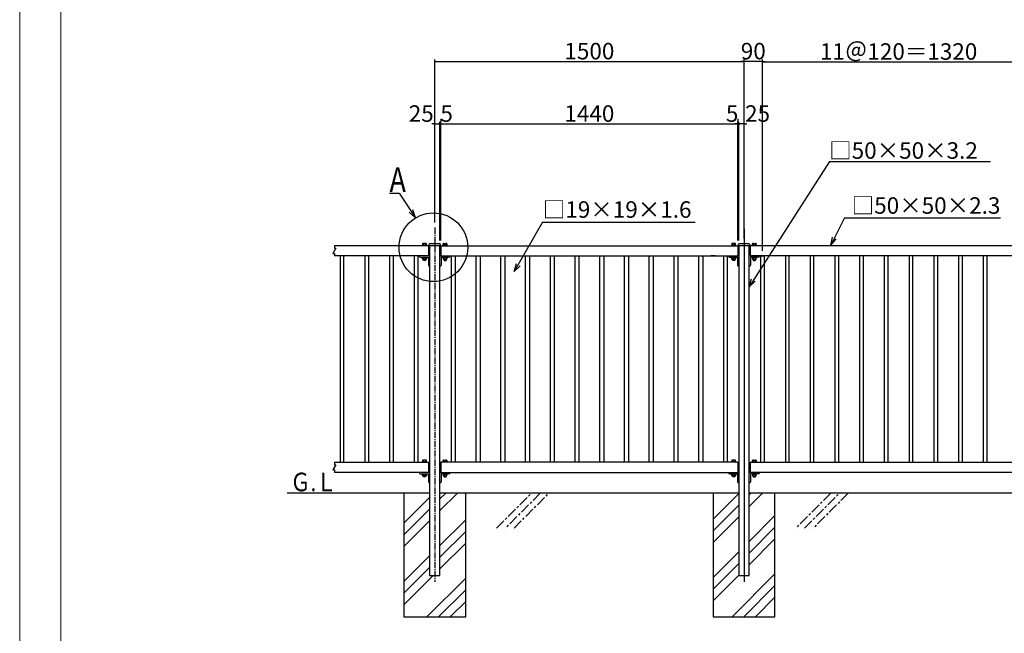
# Model space of a CAD drawing. Extents: x 0 to 12600, y -1077 to 8910.
# Drawn here: x 0 to 4776, y 1898 to 4874 of the extents above; entities that cross this region are included whole.
import ezdxf

# ---------------------------------------------------------------- set-up
doc = ezdxf.new("R2010")
doc.units = 0
doc.header["$LTSCALE"] = 40
doc.header["$MEASUREMENT"] = 0
for name, pattern in [('CENTER', [2, 1.25, -0.25, 0.25, -0.25]), ('CENTER2_21', [1.125, 0.75, -0.125, 0.125, -0.125]), ('DASHED2_27', [0.375, 0.25, -0.125])]:
    doc.linetypes.add(name, pattern=pattern)
doc.layers.get('0').update_dxf_attribs({"linetype": 'CONTINUOUS'})
doc.layers.get('Defpoints').update_dxf_attribs({"linetype": 'CONTINUOUS'})
for name, color, linetype in [('_0-0_0', 7, 'CONTINUOUS'), ('_0-1_LEVEL001', 7, 'CONTINUOUS'), ('_0-2_中心線', 7, 'CONTINUOUS'), ('_0-3_GL', 7, 'CONTINUOUS'), ('_0-4_基礎', 7, 'CONTINUOUS'), ('_0-5_模様', 7, 'CONTINUOUS'), ('_0-6_LEVEL007', 7, 'CONTINUOUS'), ('_0-E_寸法___4', 7, 'CONTINUOUS')]:
    doc.layers.add(name, color=color, linetype=linetype)
doc.layers.add('C-TTL', color=7, linetype='CONTINUOUS', lineweight=20)
doc.layers.add('WORK', color=241, linetype='CONTINUOUS', lineweight=9, plot=False)
doc.styles.get("Standard").update_dxf_attribs({"font": 'txt', "bigfont": 'bigfont.shx'})
doc.styles.add('全角', font='MS UI Gothic.ttf')
doc.dimstyles.new('1／ 10', dxfattribs={"dimscale": 10, "dimtxt": 8, "dimasz": 0.7, "dimexe": 1, "dimexo": 2.5, "dimgap": 1, "dimtad": 1, "dimzin": 12, "dimdsep": 46, "dimtxsty": '全角', "dimblk": 'OPEN30', "dimcen": 0.09, "dimclrd": 256, "dimclre": 256, "dimazin": 2, "dimtfac": 1, "dimtix": 1, "dimtmove": 2, "dimatfit": 3, "dimfxl": 1, "dimtolj": 1, "dimtzin": 0, "dimarcsym": 0})

# ---------------------------------------------------------------- blocks, each defined once
blk = doc.blocks.new('_Open30')
at = {"color": 0, "lineweight": -2}
for p, q in [((-1, 0.27), (0, 0)), ((0, 0), (-1, -0.27)), ((0, 0), (-1, 0))]:
    blk.add_line(p, q, dxfattribs=at)
blk = doc.blocks.new('*D50')
at = {"layer": '_0-E_寸法___4', "linetype": 'Continuous', "lineweight": -2}
for p, q in [((2013.6, 3890.4), (2013.6, 4681.5)), ((3513.6, 3890.4), (3513.6, 4681.5)), ((2020.6, 4671.5), (3506.6, 4671.5))]:
    blk.add_line(p, q, dxfattribs=at)
at = {"layer": 'Defpoints', "color": 0, "linetype": 'Continuous'}
for p in [(3513.6, 4671.5), (2013.6, 3865.4), (3513.6, 3865.4)]:
    blk.add_point(p, dxfattribs=at)
at = {"layer": '_0-E_寸法___4', "linetype": 'Continuous', "lineweight": -2, "xscale": 7, "yscale": 7, "zscale": 7, "rotation": 180}
blk.add_blockref('_Open30', (2013.6, 4671.5), dxfattribs=at)
at = {"layer": '_0-E_寸法___4', "linetype": 'Continuous', "lineweight": -2, "xscale": 7, "yscale": 7, "zscale": 7}
blk.add_blockref('_Open30', (3513.6, 4671.5), dxfattribs=at)
at = {"layer": '_0-E_寸法___4', "color": 0, "linetype": 'Continuous', "insert": (2763.6, 4721.5), "char_height": 80, "attachment_point": 5, "style": '全角'}
blk.add_mtext('\\A1;1500', dxfattribs=at)
blk = doc.blocks.new('*D51')
at = {"layer": '_0-E_寸法___4', "linetype": 'Continuous', "lineweight": -2}
for p, q in [((3513.6, 3813), (3513.6, 4681.5)), ((3603.6, 3753), (3603.6, 4681.5)), ((3506.6, 4671.5), (3499.6, 4671.5)), ((3603.6, 4671.5), (3513.6, 4671.5)), ((3610.6, 4671.5), (3617.6, 4671.5))]:
    blk.add_line(p, q, dxfattribs=at)
at = {"layer": 'Defpoints', "color": 0, "linetype": 'Continuous'}
for p in [(3513.6, 4671.5), (3513.6, 3788), (3603.6, 3728)]:
    blk.add_point(p, dxfattribs=at)
at = {"layer": '_0-E_寸法___4', "linetype": 'Continuous', "lineweight": -2, "xscale": 7, "yscale": 7, "zscale": 7}
blk.add_blockref('_Open30', (3513.6, 4671.5), dxfattribs=at)
at = {"layer": '_0-E_寸法___4', "linetype": 'Continuous', "lineweight": -2, "xscale": 7, "yscale": 7, "zscale": 7, "rotation": 180}
blk.add_blockref('_Open30', (3603.6, 4671.5), dxfattribs=at)
at = {"layer": '_0-E_寸法___4', "color": 0, "linetype": 'Continuous', "insert": (3558.6, 4721.5), "char_height": 80, "attachment_point": 5, "style": '全角'}
blk.add_mtext('\\A1;90', dxfattribs=at)
blk = doc.blocks.new('*D52')
at = {"layer": '_0-E_寸法___4', "linetype": 'Continuous', "lineweight": -2}
for p, q in [((3603.6, 3753), (3603.6, 4679.6)), ((3610.6, 4669.6), (4916.6, 4669.6)), ((4923.6, 3753), (4923.6, 4679.6))]:
    blk.add_line(p, q, dxfattribs=at)
at = {"layer": 'Defpoints', "color": 0, "linetype": 'Continuous'}
for p in [(4923.6, 4669.6), (3603.6, 3728), (4923.6, 3728)]:
    blk.add_point(p, dxfattribs=at)
at = {"layer": '_0-E_寸法___4', "linetype": 'Continuous', "lineweight": -2, "xscale": 7, "yscale": 7, "zscale": 7, "rotation": 180}
blk.add_blockref('_Open30', (3603.6, 4669.6), dxfattribs=at)
at = {"layer": '_0-E_寸法___4', "linetype": 'Continuous', "lineweight": -2, "xscale": 7, "yscale": 7, "zscale": 7}
blk.add_blockref('_Open30', (4923.6, 4669.6), dxfattribs=at)
at = {"layer": '_0-E_寸法___4', "color": 0, "linetype": 'Continuous', "insert": (4263.6, 4719.6), "char_height": 80, "attachment_point": 5, "style": '全角'}
blk.add_mtext('\\A1;11＠120＝1320', dxfattribs=at)
blk = doc.blocks.new('_DotSmall')
at = {"color": 0, "linetype": 'ByBlock', "const_width": 0.5}
blk.add_lwpolyline([(-0.0625, 0, 1), (0.0625, 0, 1)], format="xyb", close=True, dxfattribs=at)
blk = doc.blocks.new('*D54')
at = {"layer": '_0-E_寸法___4', "linetype": 'Continuous', "lineweight": -2}
for p, q in [((2006.6, 4368.7), (1999.6, 4368.7)), ((2013.6, 3890.4), (2013.6, 4378.7)), ((2013.6, 4368.7), (2038.6, 4368.7)), ((2038.6, 3803), (2038.6, 4378.7)), ((2038.6, 4368.7), (2045.6, 4368.7))]:
    blk.add_line(p, q, dxfattribs=at)
at = {"layer": 'Defpoints', "color": 0, "linetype": 'Continuous'}
for p in [(2038.6, 4368.7), (2013.6, 3865.4), (2038.6, 3778)]:
    blk.add_point(p, dxfattribs=at)
at = {"layer": '_0-E_寸法___4', "linetype": 'Continuous', "lineweight": -2, "xscale": 7, "yscale": 7, "zscale": 7}
blk.add_blockref('_Open30', (2013.6, 4368.7), dxfattribs=at)
at = {"layer": '_0-E_寸法___4', "linetype": 'Continuous', "lineweight": -2, "xscale": 7, "yscale": 7, "zscale": 7, "rotation": 180}
blk.add_blockref('_DotSmall', (2038.6, 4368.7), dxfattribs=at)
at = {"layer": '_0-E_寸法___4', "color": 0, "linetype": 'Continuous', "insert": (1947.8, 4418.7), "char_height": 80, "attachment_point": 5, "style": '全角'}
blk.add_mtext('\\A1;25', dxfattribs=at)
blk = doc.blocks.new('*D55')
at = {"layer": '_0-E_寸法___4', "linetype": 'Continuous', "lineweight": -2}
for p, q in [((2038.6, 4368.7), (2031.6, 4368.7)), ((2038.6, 3803), (2038.6, 4378.7)), ((2038.6, 4368.7), (2043.6, 4368.7)), ((2043.6, 3803), (2043.6, 4378.7)), ((2050.6, 4368.7), (2057.6, 4368.7))]:
    blk.add_line(p, q, dxfattribs=at)
at = {"layer": 'Defpoints', "color": 0, "linetype": 'Continuous'}
for p in [(2043.6, 4368.7), (2038.6, 3778), (2043.6, 3778)]:
    blk.add_point(p, dxfattribs=at)
at = {"layer": '_0-E_寸法___4', "linetype": 'Continuous', "lineweight": -2, "xscale": 7, "yscale": 7, "zscale": 7}
blk.add_blockref('_DotSmall', (2038.6, 4368.7), dxfattribs=at)
at = {"layer": '_0-E_寸法___4', "linetype": 'Continuous', "lineweight": -2, "xscale": 7, "yscale": 7, "zscale": 7, "rotation": 180}
blk.add_blockref('_Open30', (2043.6, 4368.7), dxfattribs=at)
at = {"layer": '_0-E_寸法___4', "color": 0, "linetype": 'Continuous', "insert": (2071.2, 4418.7), "char_height": 80, "attachment_point": 5, "style": '全角'}
blk.add_mtext('\\A1;5', dxfattribs=at)
blk = doc.blocks.new('*D56')
at = {"layer": '_0-E_寸法___4', "linetype": 'Continuous', "lineweight": -2}
for p, q in [((3488.6, 4368.7), (3481.6, 4368.7)), ((3488.6, 3803), (3488.6, 4378.7)), ((3513.6, 4368.7), (3488.6, 4368.7)), ((3513.6, 3890.4), (3513.6, 4378.7)), ((3520.6, 4368.7), (3527.6, 4368.7))]:
    blk.add_line(p, q, dxfattribs=at)
at = {"layer": 'Defpoints', "color": 0, "linetype": 'Continuous'}
for p in [(3488.6, 4368.7), (3513.6, 3865.4), (3488.6, 3778)]:
    blk.add_point(p, dxfattribs=at)
at = {"layer": '_0-E_寸法___4', "linetype": 'Continuous', "lineweight": -2, "xscale": 7, "yscale": 7, "zscale": 7}
blk.add_blockref('_DotSmall', (3488.6, 4368.7), dxfattribs=at)
at = {"layer": '_0-E_寸法___4', "linetype": 'Continuous', "lineweight": -2, "xscale": 7, "yscale": 7, "zscale": 7, "rotation": 180}
blk.add_blockref('_Open30', (3513.6, 4368.7), dxfattribs=at)
at = {"layer": '_0-E_寸法___4', "color": 0, "linetype": 'Continuous', "insert": (3579.4, 4418.7), "char_height": 80, "attachment_point": 5, "style": '全角'}
blk.add_mtext('\\A1;25', dxfattribs=at)
blk = doc.blocks.new('*D57')
at = {"layer": '_0-E_寸法___4', "linetype": 'Continuous', "lineweight": -2}
for p, q in [((3476.6, 4368.7), (3469.6, 4368.7)), ((3483.6, 3803), (3483.6, 4378.7)), ((3488.6, 4368.7), (3483.6, 4368.7)), ((3488.6, 3803), (3488.6, 4378.7)), ((3488.6, 4368.7), (3495.6, 4368.7))]:
    blk.add_line(p, q, dxfattribs=at)
at = {"layer": 'Defpoints', "color": 0, "linetype": 'Continuous'}
for p in [(3483.6, 4368.7), (3483.6, 3778), (3488.6, 3778)]:
    blk.add_point(p, dxfattribs=at)
at = {"layer": '_0-E_寸法___4', "linetype": 'Continuous', "lineweight": -2, "xscale": 7, "yscale": 7, "zscale": 7}
blk.add_blockref('_Open30', (3483.6, 4368.7), dxfattribs=at)
at = {"layer": '_0-E_寸法___4', "linetype": 'Continuous', "lineweight": -2, "xscale": 7, "yscale": 7, "zscale": 7, "rotation": 180}
blk.add_blockref('_DotSmall', (3488.6, 4368.7), dxfattribs=at)
at = {"layer": '_0-E_寸法___4', "color": 0, "linetype": 'Continuous', "insert": (3456.1, 4418.7), "char_height": 80, "attachment_point": 5, "style": '全角'}
blk.add_mtext('\\A1;5', dxfattribs=at)
blk = doc.blocks.new('*D58')
at = {"layer": '_0-E_寸法___4', "linetype": 'Continuous', "lineweight": -2}
for p, q in [((2043.6, 4393.7), (2043.6, 4378.7)), ((2050.6, 4368.7), (3476.6, 4368.7)), ((3483.6, 4393.7), (3483.6, 4378.7))]:
    blk.add_line(p, q, dxfattribs=at)
at = {"layer": 'Defpoints', "color": 0, "linetype": 'Continuous'}
for p in [(2043.6, 4368.7), (3483.6, 4368.7), (3483.6, 4368.7)]:
    blk.add_point(p, dxfattribs=at)
at = {"layer": '_0-E_寸法___4', "linetype": 'Continuous', "lineweight": -2, "xscale": 7, "yscale": 7, "zscale": 7, "rotation": 180}
blk.add_blockref('_Open30', (2043.6, 4368.7), dxfattribs=at)
at = {"layer": '_0-E_寸法___4', "linetype": 'Continuous', "lineweight": -2, "xscale": 7, "yscale": 7, "zscale": 7}
blk.add_blockref('_Open30', (3483.6, 4368.7), dxfattribs=at)
at = {"layer": '_0-E_寸法___4', "color": 0, "linetype": 'Continuous', "insert": (2763.6, 4418.7), "char_height": 80, "attachment_point": 5, "style": '全角'}
blk.add_mtext('\\A1;1440', dxfattribs=at)

msp = doc.modelspace()

# ---------------------------------------------------------------- linework, layer by layer
at = {"layer": '_0-0_0', "color": 7, "linetype": 'Continuous'}
for p, q in [((3927.704, 4185.636), (3538.827, 3579.167)), ((3927.704, 4185.636), (4709.29, 4185.636)), ((1793.342, 4033.357), (1841.342, 4033.357)), ((1841.342, 4033.357), (1919.623, 3913.328)), ((1919.623, 3913.328), (1889.845, 3940.035)), ((1919.623, 3913.328), (1907.188, 3951.346)), ((2536.309, 3891.991), (2399.133, 3652.445)), ((2536.309, 3891.991), (3277.31, 3891.991)), ((4001.187, 3913.655), (3934.421, 3780.521)), ((4001.187, 3913.655), (4758.553, 3913.655)), ((3934.421, 3780.521), (3942.487, 3819.699)), ((3934.421, 3780.521), (3960.995, 3810.418)), ((2399.133, 3652.445), (2409.349, 3691.118)), ((2399.133, 3652.445), (2427.317, 3680.829)), ((3538.827, 3579.167), (3550.616, 3617.39)), ((3538.827, 3579.167), (3568.148, 3606.375)), ((1863.636, 2431.584), (1988.636, 2556.584)), ((1863.636, 2431.584), (1988.636, 2556.584)), ((1863.636, 2431.584), (1988.636, 2556.584)), ((1863.636, 2431.584), (1988.636, 2556.584)), ((1863.636, 2431.584), (1988.636, 2556.584)), ((1863.636, 2431.584), (1988.636, 2556.584)), ((1863.636, 2431.584), (1988.636, 2556.584)), ((2038.636, 2493.447), (2123.173, 2577.983)), ((2038.636, 2550.016), (2066.604, 2577.983)), ((2038.636, 2493.447), (2123.173, 2577.983)), ((2038.636, 2550.016), (2066.604, 2577.983)), ((2038.636, 2493.447), (2123.173, 2577.983)), ((2038.636, 2550.016), (2066.604, 2577.983)), ((2038.636, 2493.447), (2123.173, 2577.983)), ((2038.636, 2550.016), (2066.604, 2577.983)), ((2038.636, 2493.447), (2123.173, 2577.983)), ((2038.636, 2550.016), (2066.604, 2577.983)), ((2038.636, 2493.447), (2123.173, 2577.983)), ((2038.636, 2550.016), (2066.604, 2577.983)), ((2038.636, 2493.447), (2123.173, 2577.983)), ((2038.636, 2550.016), (2066.604, 2577.983)), ((3363.636, 2451.685), (3488.636, 2576.685)), ((3363.636, 2451.685), (3488.636, 2576.685)), ((3538.636, 2513.548), (3603.072, 2577.983)), ((3538.636, 2570.117), (3546.503, 2577.983)), ((3538.636, 2513.548), (3603.072, 2577.983)), ((3538.636, 2570.117), (3546.503, 2577.983)), ((1863.636, 2375.016), (1988.636, 2500.016)), ((1863.636, 2375.016), (1988.636, 2500.016)), ((1863.636, 2375.016), (1988.636, 2500.016)), ((1863.636, 2375.016), (1988.636, 2500.016)), ((1863.636, 2375.016), (1988.636, 2500.016)), ((1863.636, 2375.016), (1988.636, 2500.016)), ((1863.636, 2375.016), (1988.636, 2500.016)), ((3363.636, 2395.117), (3488.636, 2520.117)), ((3363.636, 2395.117), (3488.636, 2520.117)), ((1863.636, 2318.447), (1988.636, 2443.447)), ((1863.636, 2318.447), (1988.636, 2443.447)), ((1863.636, 2318.447), (1988.636, 2443.447)), ((1863.636, 2318.447), (1988.636, 2443.447)), ((1863.636, 2318.447), (1988.636, 2443.447)), ((1863.636, 2318.447), (1988.636, 2443.447)), ((1863.636, 2318.447), (1988.636, 2443.447)), ((2038.636, 2323.742), (2163.636, 2448.742)), ((2038.636, 2323.742), (2163.636, 2448.742)), ((3363.636, 2338.548), (3488.636, 2463.548)), ((3363.636, 2338.548), (3488.636, 2463.548)), ((3538.636, 2343.843), (3663.636, 2468.843)), ((3538.636, 2343.843), (3663.636, 2468.843)), ((3538.636, 2343.843), (3663.636, 2468.843)), ((3538.636, 2343.843), (3663.636, 2468.843)), ((3538.636, 2343.843), (3663.636, 2468.843)), ((3538.636, 2343.843), (3663.636, 2468.843)), ((2038.636, 2267.173), (2163.636, 2392.173)), ((2038.636, 2267.173), (2163.636, 2392.173)), ((3538.636, 2287.274), (3663.636, 2412.274)), ((3538.636, 2287.274), (3663.636, 2412.274)), ((3538.636, 2287.274), (3663.636, 2412.274)), ((3538.636, 2287.274), (3663.636, 2412.274)), ((3538.636, 2287.274), (3663.636, 2412.274)), ((3538.636, 2287.274), (3663.636, 2412.274)), ((3538.636, 2230.705), (3663.636, 2355.705)), ((3538.636, 2230.705), (3663.636, 2355.705)), ((3538.636, 2230.705), (3663.636, 2355.705)), ((3538.636, 2230.705), (3663.636, 2355.705)), ((3538.636, 2230.705), (3663.636, 2355.705)), ((3538.636, 2230.705), (3663.636, 2355.705)), ((2038.636, 2210.604), (2163.636, 2335.604)), ((2038.636, 2210.604), (2163.636, 2335.604)), ((3363.636, 2168.843), (3488.636, 2293.843)), ((3363.636, 2168.843), (3488.636, 2293.843)), ((3363.636, 2168.843), (3488.636, 2293.843)), ((3363.636, 2168.843), (3488.636, 2293.843)), ((3363.636, 2168.843), (3488.636, 2293.843)), ((3363.636, 2168.843), (3488.636, 2293.843)), ((1863.636, 2148.742), (1988.636, 2273.742)), ((1863.636, 2148.742), (1988.636, 2273.742)), ((1863.636, 2092.173), (1988.636, 2217.173)), ((1863.636, 2092.173), (1988.636, 2217.173)), ((3363.636, 2112.274), (3488.636, 2237.274)), ((3363.636, 2112.274), (3488.636, 2237.274)), ((3363.636, 2112.274), (3488.636, 2237.274)), ((3363.636, 2112.274), (3488.636, 2237.274)), ((3363.636, 2112.274), (3488.636, 2237.274)), ((3363.636, 2112.274), (3488.636, 2237.274)), ((1863.636, 2035.604), (2006.015, 2177.983)), ((1863.636, 2035.604), (2006.015, 2177.983)), ((1975.721, 1977.983), (2163.636, 2165.899)), ((1975.721, 1977.983), (2163.636, 2165.899)), ((1975.721, 1977.983), (2163.636, 2165.899)), ((1975.721, 1977.983), (2163.636, 2165.899)), ((1975.721, 1977.983), (2163.636, 2165.899)), ((1975.721, 1977.983), (2163.636, 2165.899)), ((1975.721, 1977.983), (2163.636, 2165.899)), ((3363.636, 2055.705), (3488.636, 2180.705)), ((3363.636, 2055.705), (3488.636, 2180.705)), ((3363.636, 2055.705), (3488.636, 2180.705)), ((3363.636, 2055.705), (3488.636, 2180.705)), ((3363.636, 2055.705), (3488.636, 2180.705)), ((3363.636, 2055.705), (3488.636, 2180.705)), ((3455.62, 1977.983), (3663.636, 2186)), ((3455.62, 1977.983), (3663.636, 2186)), ((2032.289, 1977.983), (2163.636, 2109.33)), ((2032.289, 1977.983), (2163.636, 2109.33)), ((2032.289, 1977.983), (2163.636, 2109.33)), ((2032.289, 1977.983), (2163.636, 2109.33)), ((2032.289, 1977.983), (2163.636, 2109.33)), ((2032.289, 1977.983), (2163.636, 2109.33)), ((2032.289, 1977.983), (2163.636, 2109.33)), ((3512.188, 1977.983), (3663.636, 2129.431)), ((3512.188, 1977.983), (3663.636, 2129.431)), ((3568.757, 1977.983), (3663.636, 2072.863)), ((3568.757, 1977.983), (3663.636, 2072.863)), ((2088.858, 1977.983), (2163.636, 2052.762)), ((2088.858, 1977.983), (2163.636, 2052.762)), ((2088.858, 1977.983), (2163.636, 2052.762)), ((2088.858, 1977.983), (2163.636, 2052.762)), ((2088.858, 1977.983), (2163.636, 2052.762)), ((2088.858, 1977.983), (2163.636, 2052.762)), ((2088.858, 1977.983), (2163.636, 2052.762))]:
    msp.add_line(p, q, dxfattribs=at)
at = {"layer": '_0-0_0', "color": 6, "linetype": 'Continuous'}
msp.add_circle((2007.131, 3770.317), 166.555, dxfattribs=at)
at = {"layer": '_0-1_LEVEL001', "color": 7, "linetype": 'Continuous'}
for p, q in [((1983.636, 3777.983), (1526.551, 3777.983)), ((1526.551, 3777.983), (1526.551, 3765.483)), ((1983.636, 3777.983), (1983.636, 3727.983)), ((1987.036, 3777.983), (1987.036, 3784.983)), ((1988.636, 3777.983), (1987.036, 3777.983)), ((2040.236, 3777.983), (1988.636, 3777.983)), ((1988.636, 3777.983), (1988.636, 2177.983)), ((1990.036, 3787.983), (2037.236, 3787.983)), ((2038.636, 2177.983), (2038.636, 3777.983)), ((2040.236, 3784.983), (2040.236, 3777.983)), ((2043.636, 3777.983), (2043.636, 3727.983)), ((2043.636, 3777.983), (3483.636, 3777.983)), ((3483.636, 3777.983), (3483.636, 3727.983)), ((3487.036, 3777.983), (3487.036, 3784.983)), ((3488.636, 3777.983), (3487.036, 3777.983)), ((3540.237, 3777.983), (3488.636, 3777.983)), ((3488.636, 3777.983), (3488.636, 2177.983)), ((3490.036, 3787.983), (3537.237, 3787.983)), ((3538.636, 2177.983), (3538.636, 3777.983)), ((3540.237, 3784.983), (3540.237, 3777.983)), ((4983.636, 3777.983), (3543.636, 3777.983)), ((3543.636, 3777.983), (3543.636, 3727.983)), ((1533.768, 3765.483), (1519.334, 3740.483)), ((1519.334, 3740.483), (1526.551, 3740.483)), ((1526.551, 3765.483), (1533.768, 3765.483)), ((1526.551, 3740.483), (1526.551, 3727.983)), ((1988.636, 3727.983), (1526.551, 3727.983)), ((1554.136, 3727.983), (1554.136, 2727.983)), ((1573.136, 2727.983), (1573.136, 3727.983)), ((1674.136, 3727.983), (1674.136, 2727.983)), ((1693.136, 2727.983), (1693.136, 3727.983)), ((1794.136, 3727.983), (1794.136, 2727.983)), ((1813.136, 2727.983), (1813.136, 3727.983)), ((1914.136, 3727.983), (1914.136, 2727.983)), ((1933.136, 2727.983), (1933.136, 3727.983)), ((1938.636, 3727.983), (1938.636, 3726.983)), ((2038.636, 3727.983), (3488.636, 3727.983)), ((2088.636, 3727.983), (2088.636, 3726.983)), ((2094.136, 2727.983), (2094.136, 3727.983)), ((2113.136, 3727.983), (2113.136, 2727.983)), ((2214.136, 2727.983), (2214.136, 3727.983)), ((2233.136, 3727.983), (2233.136, 2727.983)), ((2334.136, 2727.983), (2334.136, 3727.983)), ((2353.136, 3727.983), (2353.136, 2727.983)), ((2454.136, 2727.983), (2454.136, 3727.983)), ((2473.136, 3727.983), (2473.136, 2727.983)), ((2574.136, 2727.983), (2574.136, 3727.983)), ((2593.136, 3727.983), (2593.136, 2727.983)), ((2694.136, 2727.983), (2694.136, 3727.983)), ((2713.136, 3727.983), (2713.136, 2727.983)), ((2814.136, 2727.983), (2814.136, 3727.983)), ((2833.136, 3727.983), (2833.136, 2727.983)), ((2934.136, 2727.983), (2934.136, 3727.983)), ((2953.136, 3727.983), (2953.136, 2727.983)), ((3054.136, 2727.983), (3054.136, 3727.983)), ((3073.136, 3727.983), (3073.136, 2727.983)), ((3174.136, 2727.983), (3174.136, 3727.983)), ((3193.136, 3727.983), (3193.136, 2727.983)), ((3294.136, 2727.983), (3294.136, 3727.983)), ((3313.136, 3727.983), (3313.136, 2727.983)), ((3414.136, 3727.983), (3414.136, 2727.983)), ((3433.136, 2727.983), (3433.136, 3727.983)), ((3438.636, 3727.983), (3438.636, 3726.983)), ((4988.636, 3727.983), (3538.636, 3727.983)), ((3588.636, 3727.983), (3588.636, 3726.983)), ((3594.136, 3727.983), (3594.136, 2727.983)), ((3613.136, 2727.983), (3613.136, 3727.983)), ((3714.136, 3727.983), (3714.136, 2727.983)), ((3733.136, 2727.983), (3733.136, 3727.983)), ((3834.136, 3727.983), (3834.136, 2727.983)), ((3853.136, 2727.983), (3853.136, 3727.983)), ((3954.136, 3727.983), (3954.136, 2727.983)), ((3973.136, 2727.983), (3973.136, 3727.983)), ((4074.136, 3727.983), (4074.136, 2727.983)), ((4093.136, 2727.983), (4093.136, 3727.983)), ((4194.136, 3727.983), (4194.136, 2727.983)), ((4213.136, 2727.983), (4213.136, 3727.983)), ((4314.136, 3727.983), (4314.136, 2727.983)), ((4333.136, 2727.983), (4333.136, 3727.983)), ((4434.136, 3727.983), (4434.136, 2727.983)), ((4453.136, 2727.983), (4453.136, 3727.983)), ((4554.136, 3727.983), (4554.136, 2727.983)), ((4573.136, 2727.983), (4573.136, 3727.983)), ((4674.136, 3727.983), (4674.136, 2727.983)), ((4693.136, 2727.983), (4693.136, 3727.983)), ((1943.636, 3721.983), (1982.636, 3721.983)), ((1982.636, 3721.983), (1982.636, 3682.983)), ((1988.636, 3677.983), (1987.636, 3677.983)), ((2038.636, 3677.983), (2039.636, 3677.983)), ((2044.636, 3721.983), (2044.636, 3682.983)), ((2083.636, 3721.983), (2044.636, 3721.983)), ((3443.636, 3721.983), (3482.636, 3721.983)), ((3482.636, 3721.983), (3482.636, 3682.983)), ((3488.636, 3677.983), (3487.636, 3677.983)), ((3538.636, 3677.983), (3539.636, 3677.983)), ((3544.636, 3721.983), (3544.636, 3682.983)), ((3583.636, 3721.983), (3544.636, 3721.983)), ((1526.551, 2727.983), (1983.636, 2727.983)), ((1526.551, 2727.983), (1526.551, 2715.483)), ((1983.636, 2727.983), (1983.636, 2677.983)), ((2043.636, 2727.983), (2043.636, 2677.983)), ((3483.636, 2727.983), (2043.636, 2727.983)), ((3483.636, 2727.983), (3483.636, 2677.983)), ((3543.636, 2727.983), (4983.636, 2727.983)), ((3543.636, 2727.983), (3543.636, 2677.983)), ((1533.768, 2715.483), (1519.334, 2690.483)), ((1519.334, 2690.483), (1526.551, 2690.483)), ((1526.551, 2715.483), (1533.768, 2715.483)), ((1526.551, 2690.483), (1526.551, 2677.983)), ((1988.636, 2677.983), (1526.551, 2677.983)), ((1938.636, 2677.983), (1938.636, 2676.983)), ((2038.636, 2677.983), (3488.636, 2677.983)), ((2088.636, 2677.983), (2088.636, 2676.983)), ((3438.636, 2677.983), (3438.636, 2676.983)), ((4988.636, 2677.983), (3538.636, 2677.983)), ((3588.636, 2677.983), (3588.636, 2676.983)), ((1943.636, 2671.983), (1982.636, 2671.983)), ((1982.636, 2671.983), (1982.636, 2632.983)), ((1988.636, 2627.983), (1987.636, 2627.983)), ((2038.636, 2627.983), (2039.636, 2627.983)), ((2044.636, 2671.983), (2044.636, 2632.983)), ((2083.636, 2671.983), (2044.636, 2671.983)), ((3443.636, 2671.983), (3482.636, 2671.983)), ((3482.636, 2671.983), (3482.636, 2632.983)), ((3488.636, 2627.983), (3487.636, 2627.983)), ((3538.636, 2627.983), (3539.636, 2627.983)), ((3544.636, 2671.983), (3544.636, 2632.983)), ((3583.636, 2671.983), (3544.636, 2671.983)), ((1988.636, 2177.983), (2038.636, 2177.983)), ((3488.636, 2177.983), (3538.636, 2177.983))]:
    msp.add_line(p, q, dxfattribs=at)
for centre, radius, start, end in [((1990.036, 3784.983), 3, 90, 180), ((2037.236, 3784.983), 3, 0, 90), ((3490.036, 3784.983), 3, 90, 180), ((3537.237, 3784.983), 3, 0, 90), ((1943.636, 3726.983), 5, 180, 270), ((2083.636, 3726.983), 5, 270, 0), ((3443.636, 3726.983), 5, 180, 270), ((3583.636, 3726.983), 5, 270, 0), ((1987.636, 3682.983), 5, 180, 270), ((2039.636, 3682.983), 5, 270, 0), ((3487.636, 3682.983), 5, 180, 270), ((3539.636, 3682.983), 5, 270, 0), ((1943.636, 2676.983), 5, 180, 270), ((2083.636, 2676.983), 5, 270, 0), ((3443.636, 2676.983), 5, 180, 270), ((3583.636, 2676.983), 5, 270, 0), ((1987.636, 2632.983), 5, 180, 270), ((2039.636, 2632.983), 5, 270, 0), ((3487.636, 2632.983), 5, 180, 270), ((3539.636, 2632.983), 5, 270, 0)]:
    msp.add_arc(centre, radius, start, end, dxfattribs=at)
at = {"layer": '_0-2_中心線', "color": 2, "linetype": 'CENTER2_21'}
for p, q in [((2013.636, 3865.398), (2013.636, 2147.983)), ((3513.636, 3859.055), (3513.636, 2147.983)), ((3513.636, 3854.155), (3513.636, 2147.983))]:
    msp.add_line(p, q, dxfattribs=at)
at = {"layer": '_0-3_GL', "color": 7, "linetype": 'Continuous'}
for p, q in [((1863.636, 2577.983), (1297.132, 2577.983)), ((1988.636, 2577.983), (1663.636, 2577.983)), ((3363.636, 2577.983), (2038.636, 2577.983)), ((3488.636, 2577.983), (3163.637, 2577.983)), ((4863.636, 2577.983), (3538.636, 2577.983))]:
    msp.add_line(p, q, dxfattribs=at)
at = {"layer": '_0-4_基礎', "color": 7, "linetype": 'Continuous'}
for p, q in [((1988.636, 2577.983), (1863.636, 2577.983)), ((1863.636, 2577.983), (1863.636, 1977.983)), ((2163.636, 2577.983), (2038.636, 2577.983)), ((2163.636, 1977.983), (2163.636, 2577.983)), ((3488.636, 2577.983), (3363.636, 2577.983)), ((3363.636, 2577.983), (3363.636, 1977.983)), ((3663.636, 2577.983), (3538.636, 2577.983)), ((3663.636, 1977.983), (3663.636, 2577.983))]:
    msp.add_line(p, q, dxfattribs=at)
at = {"layer": '_0-5_模様', "color": 3, "linetype": 'CENTER'}
for p, q in [((2313.107, 2407.983), (2483.107, 2577.983)), ((2525.534, 2577.983), (2355.534, 2407.983)), ((2397.96, 2407.983), (2567.96, 2577.983)), ((3934.571, 2577.983), (3764.571, 2407.983)), ((3806.998, 2407.983), (3976.998, 2577.983)), ((4019.424, 2577.983), (3849.424, 2407.983))]:
    msp.add_line(p, q, dxfattribs=at)
at = {"layer": '_0-6_LEVEL007', "color": 7, "linetype": 'Continuous'}
for p, q in [((1974.636, 3780.283), (1952.636, 3780.283)), ((1952.636, 3780.283), (1952.636, 3777.983)), ((1954.636, 3786.783), (1954.636, 3780.283)), ((1970.814, 3788.283), (1956.636, 3788.283)), ((1958.636, 3780.283), (1958.636, 3788.283)), ((1968.636, 3788.283), (1968.636, 3780.283)), ((1972.636, 3780.283), (1972.636, 3786.783)), ((1974.636, 3777.983), (1974.636, 3780.283)), ((2052.636, 3777.983), (2052.636, 3780.283)), ((2052.636, 3780.283), (2074.636, 3780.283)), ((2054.636, 3780.283), (2054.636, 3786.783)), ((2056.459, 3788.283), (2070.636, 3788.283)), ((2058.636, 3788.283), (2058.636, 3780.283)), ((2068.636, 3780.283), (2068.636, 3788.283)), ((2072.636, 3786.783), (2072.636, 3780.283)), ((2074.636, 3780.283), (2074.636, 3777.983)), ((3452.636, 3780.283), (3452.636, 3777.983)), ((3474.636, 3780.283), (3452.636, 3780.283)), ((3454.636, 3786.783), (3454.636, 3780.283)), ((3470.814, 3788.283), (3456.636, 3788.283)), ((3458.636, 3780.283), (3458.636, 3788.283)), ((3468.636, 3788.283), (3468.636, 3780.283)), ((3472.636, 3780.283), (3472.636, 3786.783)), ((3474.636, 3777.983), (3474.636, 3780.283)), ((3552.636, 3780.283), (3574.636, 3780.283)), ((3552.636, 3777.983), (3552.636, 3780.283)), ((3554.636, 3780.283), (3554.636, 3786.783)), ((3556.459, 3788.283), (3570.636, 3788.283)), ((3558.636, 3788.283), (3558.636, 3780.283)), ((3568.636, 3780.283), (3568.636, 3788.283)), ((3572.636, 3786.783), (3572.636, 3780.283)), ((3574.636, 3780.283), (3574.636, 3777.983)), ((1952.636, 3719.684), (1952.636, 3721.983)), ((1974.636, 3719.684), (1952.636, 3719.684)), ((1954.636, 3713.184), (1954.636, 3719.684)), ((1970.814, 3711.684), (1956.636, 3711.684)), ((1958.636, 3719.684), (1958.636, 3711.684)), ((1958.636, 3707.184), (1958.636, 3711.684)), ((1958.636, 3707.184), (1959.136, 3706.684)), ((1968.136, 3706.684), (1959.136, 3706.684)), ((1968.636, 3707.184), (1968.136, 3706.684)), ((1968.636, 3711.684), (1968.636, 3719.684)), ((1968.636, 3711.684), (1968.636, 3707.184)), ((1972.636, 3719.684), (1972.636, 3713.184)), ((1974.636, 3721.983), (1974.636, 3719.684)), ((2052.636, 3721.983), (2052.636, 3719.684)), ((2052.636, 3719.684), (2074.636, 3719.684)), ((2054.636, 3719.684), (2054.636, 3713.184)), ((2056.459, 3711.684), (2070.636, 3711.684)), ((2058.636, 3711.684), (2058.636, 3719.684)), ((2058.636, 3711.684), (2058.636, 3707.184)), ((2058.636, 3707.184), (2059.136, 3706.684)), ((2059.136, 3706.684), (2068.136, 3706.684)), ((2068.636, 3707.184), (2068.136, 3706.684)), ((2068.636, 3719.684), (2068.636, 3711.684)), ((2068.636, 3707.184), (2068.636, 3711.684)), ((2072.636, 3713.184), (2072.636, 3719.684)), ((2074.636, 3719.684), (2074.636, 3721.983)), ((3452.636, 3719.684), (3452.636, 3721.983)), ((3474.636, 3719.684), (3452.636, 3719.684)), ((3454.636, 3713.184), (3454.636, 3719.684)), ((3470.814, 3711.684), (3456.636, 3711.684)), ((3458.636, 3719.684), (3458.636, 3711.684)), ((3458.636, 3707.184), (3458.636, 3711.684)), ((3458.636, 3707.184), (3459.136, 3706.684)), ((3468.136, 3706.684), (3459.136, 3706.684)), ((3468.636, 3707.184), (3468.136, 3706.684)), ((3468.636, 3711.684), (3468.636, 3719.684)), ((3468.636, 3711.684), (3468.636, 3707.184)), ((3472.636, 3719.684), (3472.636, 3713.184)), ((3474.636, 3721.983), (3474.636, 3719.684)), ((3552.636, 3721.983), (3552.636, 3719.684)), ((3552.636, 3719.684), (3574.636, 3719.684)), ((3554.636, 3719.684), (3554.636, 3713.184)), ((3556.459, 3711.684), (3570.636, 3711.684)), ((3558.636, 3711.684), (3558.636, 3719.684)), ((3558.636, 3711.684), (3558.636, 3707.184)), ((3558.636, 3707.184), (3559.136, 3706.684)), ((3559.136, 3706.684), (3568.136, 3706.684)), ((3568.636, 3707.184), (3568.136, 3706.684)), ((3568.636, 3719.684), (3568.636, 3711.684)), ((3568.636, 3707.184), (3568.636, 3711.684)), ((3572.636, 3713.184), (3572.636, 3719.684)), ((3574.636, 3719.684), (3574.636, 3721.983)), ((1974.636, 2730.283), (1952.636, 2730.283)), ((1952.636, 2730.283), (1952.636, 2727.983)), ((1954.636, 2736.783), (1954.636, 2730.283)), ((1970.814, 2738.283), (1956.636, 2738.283)), ((1958.636, 2730.283), (1958.636, 2738.283)), ((1968.636, 2738.283), (1968.636, 2730.283)), ((1972.636, 2730.283), (1972.636, 2736.783)), ((1974.636, 2727.983), (1974.636, 2730.283)), ((2052.636, 2727.983), (2052.636, 2730.283)), ((2052.636, 2730.283), (2074.636, 2730.283)), ((2054.636, 2730.283), (2054.636, 2736.783)), ((2056.459, 2738.283), (2070.636, 2738.283)), ((2058.636, 2738.283), (2058.636, 2730.283)), ((2068.636, 2730.283), (2068.636, 2738.283)), ((2072.636, 2736.783), (2072.636, 2730.283)), ((2074.636, 2730.283), (2074.636, 2727.983)), ((3452.636, 2730.283), (3452.636, 2727.983)), ((3474.636, 2730.283), (3452.636, 2730.283)), ((3454.636, 2736.783), (3454.636, 2730.283)), ((3470.814, 2738.283), (3456.636, 2738.283)), ((3458.636, 2730.283), (3458.636, 2738.283)), ((3468.636, 2738.283), (3468.636, 2730.283)), ((3472.636, 2730.283), (3472.636, 2736.783)), ((3474.636, 2727.983), (3474.636, 2730.283)), ((3552.636, 2730.283), (3574.636, 2730.283)), ((3552.636, 2727.983), (3552.636, 2730.283)), ((3554.636, 2730.283), (3554.636, 2736.783)), ((3556.459, 2738.283), (3570.636, 2738.283)), ((3558.636, 2738.283), (3558.636, 2730.283)), ((3568.636, 2730.283), (3568.636, 2738.283)), ((3572.636, 2736.783), (3572.636, 2730.283)), ((3574.636, 2730.283), (3574.636, 2727.983)), ((1952.636, 2669.684), (1952.636, 2671.983)), ((1974.636, 2669.684), (1952.636, 2669.684)), ((1954.636, 2663.184), (1954.636, 2669.684)), ((1970.814, 2661.684), (1956.636, 2661.684)), ((1958.636, 2669.684), (1958.636, 2661.684)), ((1958.636, 2657.184), (1958.636, 2661.684)), ((1958.636, 2657.184), (1959.136, 2656.684)), ((1968.136, 2656.684), (1959.136, 2656.684)), ((1968.636, 2657.184), (1968.136, 2656.684)), ((1968.636, 2661.684), (1968.636, 2669.684)), ((1968.636, 2661.684), (1968.636, 2657.184)), ((1972.636, 2669.684), (1972.636, 2663.184)), ((1974.636, 2671.983), (1974.636, 2669.684)), ((2052.636, 2671.983), (2052.636, 2669.684)), ((2052.636, 2669.684), (2074.636, 2669.684)), ((2054.636, 2669.684), (2054.636, 2663.184)), ((2056.459, 2661.684), (2070.636, 2661.684)), ((2058.636, 2661.684), (2058.636, 2669.684)), ((2058.636, 2661.684), (2058.636, 2657.184)), ((2058.636, 2657.184), (2059.136, 2656.684)), ((2059.136, 2656.684), (2068.136, 2656.684)), ((2068.636, 2657.184), (2068.136, 2656.684)), ((2068.636, 2669.684), (2068.636, 2661.684)), ((2068.636, 2657.184), (2068.636, 2661.684)), ((2072.636, 2663.184), (2072.636, 2669.684)), ((2074.636, 2669.684), (2074.636, 2671.983)), ((3452.636, 2669.684), (3452.636, 2671.983)), ((3474.636, 2669.684), (3452.636, 2669.684)), ((3454.636, 2663.184), (3454.636, 2669.684)), ((3470.814, 2661.684), (3456.636, 2661.684)), ((3458.636, 2669.684), (3458.636, 2661.684)), ((3458.636, 2657.184), (3458.636, 2661.684)), ((3458.636, 2657.184), (3459.136, 2656.684)), ((3468.136, 2656.684), (3459.136, 2656.684)), ((3468.636, 2657.184), (3468.136, 2656.684)), ((3468.636, 2661.684), (3468.636, 2669.684)), ((3468.636, 2661.684), (3468.636, 2657.184)), ((3472.636, 2669.684), (3472.636, 2663.184)), ((3474.636, 2671.983), (3474.636, 2669.684)), ((3552.636, 2671.983), (3552.636, 2669.684)), ((3552.636, 2669.684), (3574.636, 2669.684)), ((3554.636, 2669.684), (3554.636, 2663.184)), ((3556.459, 2661.684), (3570.636, 2661.684)), ((3558.636, 2661.684), (3558.636, 2669.684)), ((3558.636, 2661.684), (3558.636, 2657.184)), ((3558.636, 2657.184), (3559.136, 2656.684)), ((3559.136, 2656.684), (3568.136, 2656.684)), ((3568.636, 2657.184), (3568.136, 2656.684)), ((3568.636, 2669.684), (3568.636, 2661.684)), ((3568.636, 2657.184), (3568.636, 2661.684)), ((3572.636, 2663.184), (3572.636, 2669.684)), ((3574.636, 2669.684), (3574.636, 2671.983))]:
    msp.add_line(p, q, dxfattribs=at)
at = {"layer": '_0-6_LEVEL007', "color": 7, "linetype": 'DASHED2_27'}
for p, q in [((1968.636, 3707.184), (1958.636, 3707.184)), ((1959.136, 3706.684), (1959.136, 3711.684)), ((1968.136, 3711.684), (1968.136, 3706.684)), ((2058.636, 3707.184), (2068.636, 3707.184)), ((2059.136, 3711.684), (2059.136, 3706.684)), ((2068.136, 3706.684), (2068.136, 3711.684)), ((3468.636, 3707.184), (3458.636, 3707.184)), ((3459.136, 3706.684), (3459.136, 3711.684)), ((3468.136, 3711.684), (3468.136, 3706.684)), ((3558.636, 3707.184), (3568.636, 3707.184)), ((3559.136, 3711.684), (3559.136, 3706.684)), ((3568.136, 3706.684), (3568.136, 3711.684)), ((1968.636, 2657.184), (1958.636, 2657.184)), ((1959.136, 2656.684), (1959.136, 2661.684)), ((1968.136, 2661.684), (1968.136, 2656.684)), ((2058.636, 2657.184), (2068.636, 2657.184)), ((2059.136, 2661.684), (2059.136, 2656.684)), ((2068.136, 2656.684), (2068.136, 2661.684)), ((3468.636, 2657.184), (3458.636, 2657.184)), ((3459.136, 2656.684), (3459.136, 2661.684)), ((3468.136, 2661.684), (3468.136, 2656.684)), ((3558.636, 2657.184), (3568.636, 2657.184)), ((3559.136, 2661.684), (3559.136, 2656.684)), ((3568.136, 2656.684), (3568.136, 2661.684))]:
    msp.add_line(p, q, dxfattribs=at)
at = {"layer": '_0-6_LEVEL007', "color": 7, "linetype": 'Continuous'}
for centre, radius, start, end in [((1963.636, 3779.199), 9.083, 172.224892, 173.144057), ((1956.636, 3786.2), 2.083, 16.260197, 163.739803), ((1963.636, 3779.2), 9.083, 56.60151, 123.39849), ((1970.636, 3786.21), 2.08, 15.982263, 164.017737), ((1963.636, 3779.206), 9.083, 6.80838, 7.727447), ((2063.636, 3779.199), 9.083, 172.224892, 173.144057), ((2056.636, 3786.21), 2.08, 15.982263, 164.017737), ((2063.636, 3779.2), 9.083, 56.60151, 123.39849), ((2070.636, 3786.2), 2.083, 16.260197, 163.739803), ((2063.636, 3779.206), 9.083, 6.80838, 7.727447), ((3463.636, 3779.199), 9.083, 172.224892, 173.144057), ((3456.636, 3786.2), 2.083, 16.260197, 163.739803), ((3463.636, 3779.2), 9.083, 56.60151, 123.39849), ((3470.636, 3786.21), 2.08, 15.982263, 164.017737), ((3463.636, 3779.206), 9.083, 6.80838, 7.727447), ((3563.636, 3779.199), 9.083, 172.224892, 173.144057), ((3556.636, 3786.21), 2.08, 15.982263, 164.017737), ((3563.636, 3779.2), 9.083, 56.60151, 123.39849), ((3570.636, 3786.2), 2.083, 16.260197, 163.739803), ((3563.636, 3779.206), 9.083, 6.80838, 7.727447), ((1963.636, 3720.768), 9.083, 186.855943, 187.775108), ((1956.636, 3713.767), 2.083, 196.260197, 343.739803), ((1963.636, 3720.767), 9.083, 236.60151, 303.39849), ((1970.636, 3713.756), 2.08, 195.982263, 344.017737), ((1963.636, 3720.76), 9.083, 352.272553, 353.19162), ((2063.636, 3720.768), 9.083, 186.855943, 187.775108), ((2056.636, 3713.756), 2.08, 195.982263, 344.017737), ((2063.636, 3720.767), 9.083, 236.60151, 303.39849), ((2070.636, 3713.767), 2.083, 196.260197, 343.739803), ((2063.636, 3720.76), 9.083, 352.272553, 353.19162), ((3463.636, 3720.768), 9.083, 186.855943, 187.775108), ((3456.636, 3713.767), 2.083, 196.260197, 343.739803), ((3463.636, 3720.767), 9.083, 236.60151, 303.39849), ((3470.636, 3713.756), 2.08, 195.982263, 344.017737), ((3463.636, 3720.76), 9.083, 352.272553, 353.19162), ((3563.636, 3720.768), 9.083, 186.855943, 187.775108), ((3556.636, 3713.756), 2.08, 195.982263, 344.017737), ((3563.636, 3720.767), 9.083, 236.60151, 303.39849), ((3570.636, 3713.767), 2.083, 196.260197, 343.739803), ((3563.636, 3720.76), 9.083, 352.272553, 353.19162), ((1963.636, 2729.199), 9.083, 172.224892, 173.144057), ((1956.636, 2736.2), 2.083, 16.260197, 163.739803), ((1963.636, 2729.2), 9.083, 56.60151, 123.39849), ((1970.636, 2736.21), 2.08, 15.982263, 164.017737), ((1963.636, 2729.206), 9.083, 6.80838, 7.727447), ((2063.636, 2729.199), 9.083, 172.224892, 173.144057), ((2056.636, 2736.21), 2.08, 15.982263, 164.017737), ((2063.636, 2729.2), 9.083, 56.60151, 123.39849), ((2070.636, 2736.2), 2.083, 16.260197, 163.739803), ((2063.636, 2729.206), 9.083, 6.80838, 7.727447), ((3463.636, 2729.199), 9.083, 172.224892, 173.144057), ((3456.636, 2736.2), 2.083, 16.260197, 163.739803), ((3463.636, 2729.2), 9.083, 56.60151, 123.39849), ((3470.636, 2736.21), 2.08, 15.982263, 164.017737), ((3463.636, 2729.206), 9.083, 6.80838, 7.727447), ((3563.636, 2729.199), 9.083, 172.224892, 173.144057), ((3556.636, 2736.21), 2.08, 15.982263, 164.017737), ((3563.636, 2729.2), 9.083, 56.60151, 123.39849), ((3570.636, 2736.2), 2.083, 16.260197, 163.739803), ((3563.636, 2729.206), 9.083, 6.80838, 7.727447), ((1963.636, 2670.768), 9.083, 186.855943, 187.775108), ((1956.636, 2663.767), 2.083, 196.260197, 343.739803), ((1963.636, 2670.767), 9.083, 236.60151, 303.39849), ((1970.636, 2663.756), 2.08, 195.982263, 344.017737), ((1963.636, 2670.76), 9.083, 352.272553, 353.19162), ((2063.636, 2670.768), 9.083, 186.855943, 187.775108), ((2056.636, 2663.756), 2.08, 195.982263, 344.017737), ((2063.636, 2670.767), 9.083, 236.60151, 303.39849), ((2070.636, 2663.767), 2.083, 196.260197, 343.739803), ((2063.636, 2670.76), 9.083, 352.272553, 353.19162), ((3463.636, 2670.768), 9.083, 186.855943, 187.775108), ((3456.636, 2663.767), 2.083, 196.260197, 343.739803), ((3463.636, 2670.767), 9.083, 236.60151, 303.39849), ((3470.636, 2663.756), 2.08, 195.982263, 344.017737), ((3463.636, 2670.76), 9.083, 352.272553, 353.19162), ((3563.636, 2670.768), 9.083, 186.855943, 187.775108), ((3556.636, 2663.756), 2.08, 195.982263, 344.017737), ((3563.636, 2670.767), 9.083, 236.60151, 303.39849), ((3570.636, 2663.767), 2.083, 196.260197, 343.739803), ((3563.636, 2670.76), 9.083, 352.272553, 353.19162)]:
    msp.add_arc(centre, radius, start, end, dxfattribs=at)
at = {"layer": '_0-E_寸法___4', "linetype": 'Continuous'}
for p, q in [((3373.136, 3727.983), (3354.136, 3727.983)), ((3594.136, 3727.983), (3613.136, 3727.983)), ((3673.136, 3727.983), (3654.136, 3727.983)), ((4693.136, 3727.983), (4674.136, 3727.983)), ((1863.636, 1977.983), (2163.636, 1977.983)), ((3363.636, 1977.983), (3663.636, 1977.983))]:
    msp.add_line(p, q, dxfattribs=at)
at = {"layer": 'C-TTL', "linetype": 'Continuous'}
msp.add_lwpolyline([(12400, 8754.66), (12400, 630.104), (200, 630.104), (200, 8754.66)], close=True, dxfattribs=at)
at = {"layer": 'WORK'}
msp.add_lwpolyline([(0, 0), (12600, 0), (12600, 8910), (0, 8910)], close=True, dxfattribs=at)

# ---------------------------------------------------------------- texts
at = {"layer": '_0-0_0', "color": 7, "style": '全角'}
for s, p in [('□50×50×3.2', (3926.806, 4199.534)), ('□50×50×2.3', (4036.093, 3932.692)), ('□19×19×1.6', (2537.763, 3913.257))]:
    msp.add_text(s, height=80, dxfattribs=at).set_placement(p)
at = {"layer": '_0-0_0', "color": 7, "width": 0.8}
msp.add_text('A', height=120, dxfattribs=at).set_placement((1794.002, 4037.982))
at = {"layer": '_0-3_GL', "color": 7, "width": 0.8}
msp.add_text('Ｇ.Ｌ', height=90, dxfattribs=at).set_placement((1312.754, 2587.14))

# ---------------------------------------------------------------- dimensions: what is measured, and where the dimension line sits
at = {"layer": '_0-E_寸法___4', "linetype": 'Continuous'}
for base, p1, p2, picture, middle in [((3513.636, 4671.46), (2013.636, 3865.398), (3513.636, 3865.398), '*D50', (2763.636, 4721.46)), ((3513.636, 4671.46), (3603.636, 3727.983), (3513.636, 3787.983), '*D51', (3558.636, 4721.46)), ((3483.636, 4368.743), (2043.636, 4368.743), (3483.636, 4368.743), '*D58', (2763.636, 4418.743))]:
    dim = msp.add_linear_dim(base=base, p1=p1, p2=p2, dimstyle='1／ 10', dxfattribs=at)
    dim.commit()
    dim.dimension.update_dxf_attribs({"geometry": picture, "text_midpoint": middle})
dim = msp.add_linear_dim(base=(4923.636, 4669.584), p1=(3603.636, 3727.983), p2=(4923.636, 3727.983), text='11＠120＝<>', dimstyle='1／ 10', dxfattribs=at)
dim.commit()
dim.dimension.update_dxf_attribs({"geometry": '*D52', "text_midpoint": (4263.636, 4719.584)})
for base, p1, p2, override, picture, middle in [((2038.636, 4368.743), (2013.636, 3865.398), (2038.636, 3777.983), {"dimblk1": 'Open30', "dimblk2": 'DotSmall', "dimsah": 1}, '*D54', (1947.849, 4418.743)), ((2043.636, 4368.743), (2038.636, 3777.983), (2043.636, 3777.983), {"dimblk1": 'DotSmall', "dimblk2": 'Open30', "dimsah": 1}, '*D55', (2071.186, 4418.743))]:
    dim = msp.add_linear_dim(base=base, p1=p1, p2=p2, dimstyle='1／ 10', override=override, dxfattribs=at)
    dim.commit()
    dim.dimension.update_dxf_attribs({"geometry": picture, "text_midpoint": middle, "dimtype": 160})
for base, p1, p2, override, picture, middle in [((3483.636, 4368.743), (3488.636, 3777.983), (3483.636, 3777.983), {"dimblk1": 'DotSmall', "dimblk2": 'Open30', "dimsah": 1}, '*D57', (3456.087, 4418.743)), ((3488.636, 4368.743), (3513.636, 3865.398), (3488.636, 3777.983), {"dimblk1": 'Open30', "dimblk2": 'DotSmall', "dimsah": 1}, '*D56', (3579.424, 4418.743))]:
    dim = msp.add_linear_dim(base=base, p1=p1, p2=p2, angle=180, dimstyle='1／ 10', override=override, dxfattribs=at)
    dim.commit()
    dim.dimension.update_dxf_attribs({"geometry": picture, "text_midpoint": middle, "dimtype": 160})

doc.saveas('drawing.dxf')
